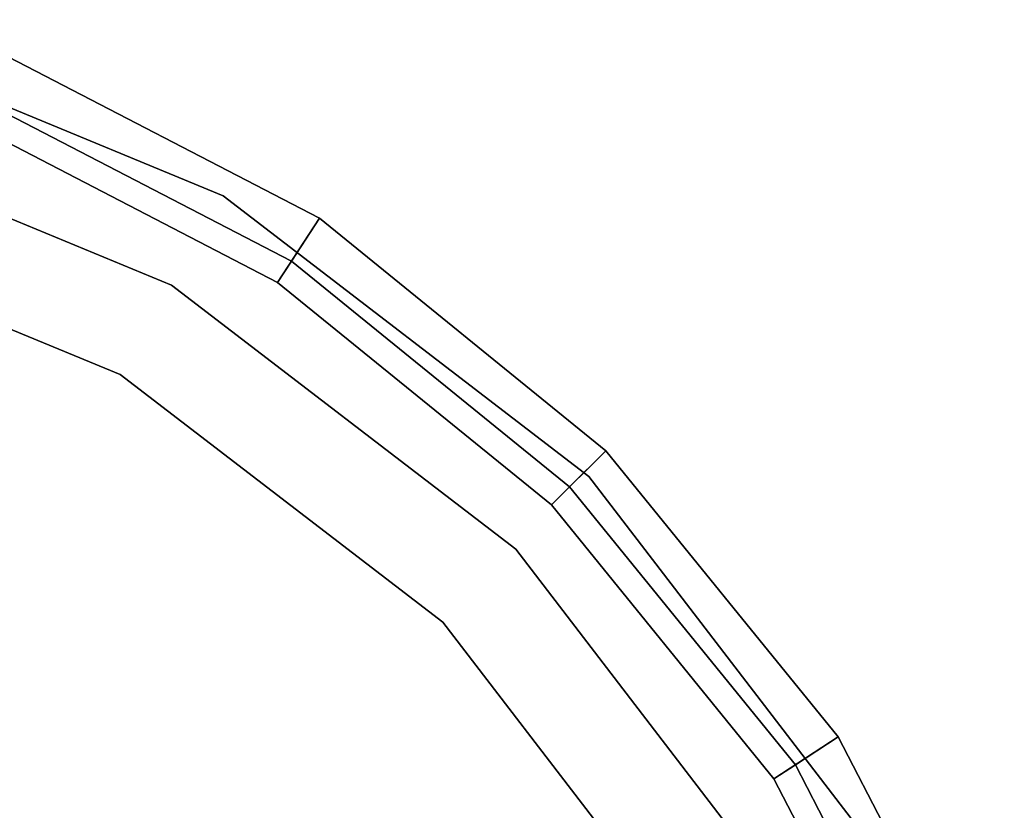
# Model space of a CAD drawing. Extents: x 0.033 to 0.103, y -0.1753 to -0.0903.
# Drawn here: x 0.0813 to 0.1005, y -0.1226 to -0.1072 of the extents above; entities that cross this region are included whole.
import ezdxf

# ---------------------------------------------------------------- set-up
doc = ezdxf.new("R2010")
doc.units = 0
doc.layers.add('L0_CHROM', color=7, linetype='CONTINUOUS')
doc.layers.add('L2_GEO_EXTRSPLGEO', color=7, linetype='CONTINUOUS')

msp = doc.modelspace()

# ---------------------------------------------------------------- linework, layer by layer
at = {"layer": 'L0_CHROM', "color": 253, "invisible_edges": 9}
for points in [[(0.080874, -0.107796, -0.108814), (0.086323, -0.112299, -0.108814), (0.080322, -0.10919, -0.108814), (0.080874, -0.107796, -0.108814)], [(0.086596, -0.111881, 0.001186), (0.080874, -0.107796, 0.001186), (0.080506, -0.108726, 0.001186), (0.086596, -0.111881, 0.001186)], [(0.080874, -0.107796, 0.001186), (0.086596, -0.111881, 0.001186), (0.087143, -0.111044, 0.001186), (0.080874, -0.107796, 0.001186)], [(0.086323, -0.112299, -0.108814), (0.080874, -0.107796, -0.108814), (0.087143, -0.111044, -0.108814), (0.086323, -0.112299, -0.108814)], [(0.080874, -0.107796, 0.001186), (0.087143, -0.111044, -0.108814), (0.080874, -0.107796, -0.108814), (0.080874, -0.107796, 0.001186)], [(0.087143, -0.111044, -0.108814), (0.080874, -0.107796, 0.001186), (0.087143, -0.111044, 0.001186), (0.087143, -0.111044, -0.108814)], [(0.086323, -0.112299, 0.000686), (0.080506, -0.108726, 0.001186), (0.080322, -0.10919, 0.000686), (0.086323, -0.112299, 0.000686)], [(0.080506, -0.108726, 0.001186), (0.086323, -0.112299, 0.000686), (0.086596, -0.111881, 0.001186), (0.080506, -0.108726, 0.001186)], [(0.086323, -0.112299, -0.108814), (0.080322, -0.10919, 0.000686), (0.080322, -0.10919, -0.108814), (0.086323, -0.112299, -0.108814)], [(0.080322, -0.10919, 0.000686), (0.086323, -0.112299, -0.108814), (0.086323, -0.112299, 0.000686), (0.080322, -0.10919, 0.000686)], [(0.087143, -0.111044, -0.108814), (0.091679, -0.11665, -0.108814), (0.086323, -0.112299, -0.108814), (0.087143, -0.111044, -0.108814)], [(0.092033, -0.116297, 0.001186), (0.087143, -0.111044, 0.001186), (0.086596, -0.111881, 0.001186), (0.092033, -0.116297, 0.001186)], [(0.087143, -0.111044, 0.001186), (0.092033, -0.116297, 0.001186), (0.09274, -0.11559, 0.001186), (0.087143, -0.111044, 0.001186)], [(0.091679, -0.11665, -0.108814), (0.087143, -0.111044, -0.108814), (0.09274, -0.11559, -0.108814), (0.091679, -0.11665, -0.108814)], [(0.087143, -0.111044, 0.001186), (0.09274, -0.11559, -0.108814), (0.087143, -0.111044, -0.108814), (0.087143, -0.111044, 0.001186)], [(0.09274, -0.11559, -0.108814), (0.087143, -0.111044, 0.001186), (0.09274, -0.11559, 0.001186), (0.09274, -0.11559, -0.108814)], [(0.091679, -0.11665, 0.000686), (0.086596, -0.111881, 0.001186), (0.086323, -0.112299, 0.000686), (0.091679, -0.11665, 0.000686)], [(0.086596, -0.111881, 0.001186), (0.091679, -0.11665, 0.000686), (0.092033, -0.116297, 0.001186), (0.086596, -0.111881, 0.001186)], [(0.091679, -0.11665, -0.108814), (0.086323, -0.112299, 0.000686), (0.086323, -0.112299, -0.108814), (0.091679, -0.11665, -0.108814)], [(0.086323, -0.112299, 0.000686), (0.091679, -0.11665, -0.108814), (0.091679, -0.11665, 0.000686), (0.086323, -0.112299, 0.000686)], [(0.09274, -0.11559, -0.108814), (0.09603, -0.122007, -0.108814), (0.091679, -0.11665, -0.108814), (0.09274, -0.11559, -0.108814)], [(0.096449, -0.121733, 0.001186), (0.09274, -0.11559, 0.001186), (0.092033, -0.116297, 0.001186), (0.096449, -0.121733, 0.001186)], [(0.09274, -0.11559, 0.001186), (0.096449, -0.121733, 0.001186), (0.097286, -0.121186, 0.001186), (0.09274, -0.11559, 0.001186)], [(0.09603, -0.122007, -0.108814), (0.09274, -0.11559, -0.108814), (0.097286, -0.121186, -0.108814), (0.09603, -0.122007, -0.108814)], [(0.097286, -0.121186, -0.108814), (0.09274, -0.11559, 0.001186), (0.097286, -0.121186, 0.001186), (0.097286, -0.121186, -0.108814)], [(0.09274, -0.11559, 0.001186), (0.097286, -0.121186, -0.108814), (0.09274, -0.11559, -0.108814), (0.09274, -0.11559, 0.001186)], [(0.09603, -0.122007, 0.000686), (0.092033, -0.116297, 0.001186), (0.091679, -0.11665, 0.000686), (0.09603, -0.122007, 0.000686)], [(0.092033, -0.116297, 0.001186), (0.09603, -0.122007, 0.000686), (0.096449, -0.121733, 0.001186), (0.092033, -0.116297, 0.001186)], [(0.091679, -0.11665, 0.000686), (0.09603, -0.122007, -0.108814), (0.09603, -0.122007, 0.000686), (0.091679, -0.11665, 0.000686)], [(0.09603, -0.122007, -0.108814), (0.091679, -0.11665, 0.000686), (0.091679, -0.11665, -0.108814), (0.09603, -0.122007, -0.108814)], [(0.097286, -0.121186, -0.108814), (0.099139, -0.128007, -0.108814), (0.09603, -0.122007, -0.108814), (0.097286, -0.121186, -0.108814)], [(0.099604, -0.127823, 0.001186), (0.097286, -0.121186, 0.001186), (0.096449, -0.121733, 0.001186), (0.099604, -0.127823, 0.001186)], [(0.097286, -0.121186, 0.001186), (0.099604, -0.127823, 0.001186), (0.100534, -0.127455, 0.001186), (0.097286, -0.121186, 0.001186)], [(0.099139, -0.128007, -0.108814), (0.097286, -0.121186, -0.108814), (0.100534, -0.127455, -0.108814), (0.099139, -0.128007, -0.108814)], [(0.100534, -0.127455, -0.108814), (0.097286, -0.121186, 0.001186), (0.100534, -0.127455, 0.001186), (0.100534, -0.127455, -0.108814)], [(0.097286, -0.121186, 0.001186), (0.100534, -0.127455, -0.108814), (0.097286, -0.121186, -0.108814), (0.097286, -0.121186, 0.001186)], [(0.099139, -0.128007, 0.000686), (0.096449, -0.121733, 0.001186), (0.09603, -0.122007, 0.000686), (0.099139, -0.128007, 0.000686)], [(0.096449, -0.121733, 0.001186), (0.099139, -0.128007, 0.000686), (0.099604, -0.127823, 0.001186), (0.096449, -0.121733, 0.001186)], [(0.09603, -0.122007, 0.000686), (0.099139, -0.128007, -0.108814), (0.099139, -0.128007, 0.000686), (0.09603, -0.122007, 0.000686)], [(0.099139, -0.128007, -0.108814), (0.09603, -0.122007, 0.000686), (0.09603, -0.122007, -0.108814), (0.099139, -0.128007, -0.108814)]]:
    msp.add_3dface(points, dxfattribs=at)
at = {"layer": 'L2_GEO_EXTRSPLGEO', "color": 8}
for points, invisible_edges in [([(0.076412, -0.109107, 0.0015), (0.076934, -0.107159, 0.0015), (0.08425, -0.112354, 0.0015), (0.076412, -0.109107, 0.0015)], 11), ([(0.076934, -0.107159, 0.0215), (0.076412, -0.109107, 0.0215), (0.08425, -0.112354, 0.0215), (0.076934, -0.107159, 0.0215)], 13), ([(0.08425, -0.112354, 0.0015), (0.076934, -0.107159, 0.0015), (0.085259, -0.110607, 0.0015), (0.08425, -0.112354, 0.0015)], 13), ([(0.076934, -0.107159, 0.0015), (0.085259, -0.110607, 0.0215), (0.085259, -0.110607, 0.0015), (0.076934, -0.107159, 0.0015)], 9), ([(0.085259, -0.110607, 0.0215), (0.076934, -0.107159, 0.0015), (0.076934, -0.107159, 0.0215), (0.085259, -0.110607, 0.0215)], 9), ([(0.076934, -0.107159, 0.0215), (0.08425, -0.112354, 0.0215), (0.085259, -0.110607, 0.0215), (0.076934, -0.107159, 0.0215)], 11), ([(0.076412, -0.109107, 0.0035), (0.07589, -0.111056, 0.0035), (0.083241, -0.114101, 0.0035), (0.076412, -0.109107, 0.0035)], 13), ([(0.076412, -0.109107, 0.0035), (0.083241, -0.114101, 0.0035), (0.08425, -0.112354, 0.0035), (0.076412, -0.109107, 0.0035)], 11), ([(0.08425, -0.112354, 0.0215), (0.076412, -0.109107, 0.0035), (0.08425, -0.112354, 0.0035), (0.08425, -0.112354, 0.0215)], 9), ([(0.076412, -0.109107, 0.0035), (0.08425, -0.112354, 0.0215), (0.076412, -0.109107, 0.0215), (0.076412, -0.109107, 0.0035)], 9), ([(0.076412, -0.109107, -0.0885), (0.08425, -0.112354, 0.0015), (0.08425, -0.112354, -0.0885), (0.076412, -0.109107, -0.0885)], 9), ([(0.08425, -0.112354, 0.0015), (0.076412, -0.109107, -0.0885), (0.076412, -0.109107, 0.0015), (0.08425, -0.112354, 0.0015)], 9), ([(0.076412, -0.171893, -0.0885), (0.076412, -0.109107, -0.0885), (0.08425, -0.112354, -0.0885), (0.076412, -0.171893, -0.0885)], 13), ([(0.08425, -0.112354, 0.0015), (0.085259, -0.110607, 0.0015), (0.090981, -0.117519, 0.0015), (0.08425, -0.112354, 0.0015)], 11), ([(0.085259, -0.110607, 0.0215), (0.08425, -0.112354, 0.0215), (0.090981, -0.117519, 0.0215), (0.085259, -0.110607, 0.0215)], 13), ([(0.090981, -0.117519, 0.0015), (0.085259, -0.110607, 0.0015), (0.092407, -0.116093, 0.0015), (0.090981, -0.117519, 0.0015)], 13), ([(0.085259, -0.110607, 0.0015), (0.092407, -0.116093, 0.0215), (0.092407, -0.116093, 0.0015), (0.085259, -0.110607, 0.0015)], 9), ([(0.092407, -0.116093, 0.0215), (0.085259, -0.110607, 0.0015), (0.085259, -0.110607, 0.0215), (0.092407, -0.116093, 0.0215)], 9), ([(0.085259, -0.110607, 0.0215), (0.090981, -0.117519, 0.0215), (0.092407, -0.116093, 0.0215), (0.085259, -0.110607, 0.0215)], 11), ([(0.083241, -0.114101, 0.0035), (0.07589, -0.111056, -0.0855), (0.083241, -0.114101, -0.0855), (0.083241, -0.114101, 0.0035)], 9), ([(0.07589, -0.111056, -0.0855), (0.083241, -0.114101, 0.0035), (0.07589, -0.111056, 0.0035), (0.07589, -0.111056, -0.0855)], 9), ([(0.07589, -0.111056, -0.0855), (0.07589, -0.169944, -0.0855), (0.083241, -0.166899, -0.0855), (0.07589, -0.111056, -0.0855)], 13), ([(0.07589, -0.111056, -0.0855), (0.083241, -0.166899, -0.0855), (0.083241, -0.114101, -0.0855), (0.07589, -0.111056, -0.0855)], 11), ([(0.076412, -0.171893, -0.0885), (0.08425, -0.112354, -0.0885), (0.08425, -0.168646, -0.0885), (0.076412, -0.171893, -0.0885)], 11), ([(0.08425, -0.112354, 0.0035), (0.083241, -0.114101, 0.0035), (0.089555, -0.118945, 0.0035), (0.08425, -0.112354, 0.0035)], 13), ([(0.08425, -0.112354, 0.0035), (0.089555, -0.118945, 0.0035), (0.090981, -0.117519, 0.0035), (0.08425, -0.112354, 0.0035)], 11), ([(0.090981, -0.117519, 0.0215), (0.08425, -0.112354, 0.0035), (0.090981, -0.117519, 0.0035), (0.090981, -0.117519, 0.0215)], 9), ([(0.08425, -0.112354, 0.0035), (0.090981, -0.117519, 0.0215), (0.08425, -0.112354, 0.0215), (0.08425, -0.112354, 0.0035)], 9), ([(0.08425, -0.112354, -0.0885), (0.090981, -0.117519, 0.0015), (0.090981, -0.117519, -0.0885), (0.08425, -0.112354, -0.0885)], 9), ([(0.090981, -0.117519, 0.0015), (0.08425, -0.112354, -0.0885), (0.08425, -0.112354, 0.0015), (0.090981, -0.117519, 0.0015)], 9), ([(0.08425, -0.168646, -0.0885), (0.08425, -0.112354, -0.0885), (0.090981, -0.117519, -0.0885), (0.08425, -0.168646, -0.0885)], 13), ([(0.089555, -0.118945, 0.0035), (0.083241, -0.114101, -0.0855), (0.089555, -0.118945, -0.0855), (0.089555, -0.118945, 0.0035)], 9), ([(0.083241, -0.114101, -0.0855), (0.089555, -0.118945, 0.0035), (0.083241, -0.114101, 0.0035), (0.083241, -0.114101, -0.0855)], 9), ([(0.083241, -0.114101, -0.0855), (0.083241, -0.166899, -0.0855), (0.089555, -0.162055, -0.0855), (0.083241, -0.114101, -0.0855)], 13), ([(0.083241, -0.114101, -0.0855), (0.089555, -0.162055, -0.0855), (0.089555, -0.118945, -0.0855), (0.083241, -0.114101, -0.0855)], 11), ([(0.090981, -0.117519, 0.0015), (0.092407, -0.116093, 0.0015), (0.096146, -0.12425, 0.0015), (0.090981, -0.117519, 0.0015)], 11), ([(0.092407, -0.116093, 0.0215), (0.090981, -0.117519, 0.0215), (0.096146, -0.12425, 0.0215), (0.092407, -0.116093, 0.0215)], 13), ([(0.096146, -0.12425, 0.0015), (0.092407, -0.116093, 0.0015), (0.097893, -0.123241, 0.0015), (0.096146, -0.12425, 0.0015)], 13), ([(0.097893, -0.123241, 0.0015), (0.092407, -0.116093, 0.0215), (0.097893, -0.123241, 0.0215), (0.097893, -0.123241, 0.0015)], 9), ([(0.092407, -0.116093, 0.0215), (0.097893, -0.123241, 0.0015), (0.092407, -0.116093, 0.0015), (0.092407, -0.116093, 0.0215)], 9), ([(0.092407, -0.116093, 0.0215), (0.096146, -0.12425, 0.0215), (0.097893, -0.123241, 0.0215), (0.092407, -0.116093, 0.0215)], 11), ([(0.08425, -0.168646, -0.0885), (0.090981, -0.117519, -0.0885), (0.090981, -0.163481, -0.0885), (0.08425, -0.168646, -0.0885)], 11), ([(0.090981, -0.117519, 0.0035), (0.089555, -0.118945, 0.0035), (0.094399, -0.125259, 0.0035), (0.090981, -0.117519, 0.0035)], 13), ([(0.090981, -0.117519, 0.0035), (0.094399, -0.125259, 0.0035), (0.096146, -0.12425, 0.0035), (0.090981, -0.117519, 0.0035)], 11), ([(0.090981, -0.117519, 0.0215), (0.096146, -0.12425, 0.0035), (0.096146, -0.12425, 0.0215), (0.090981, -0.117519, 0.0215)], 9), ([(0.096146, -0.12425, 0.0035), (0.090981, -0.117519, 0.0215), (0.090981, -0.117519, 0.0035), (0.096146, -0.12425, 0.0035)], 9), ([(0.096146, -0.12425, -0.0885), (0.090981, -0.117519, 0.0015), (0.096146, -0.12425, 0.0015), (0.096146, -0.12425, -0.0885)], 9), ([(0.090981, -0.117519, 0.0015), (0.096146, -0.12425, -0.0885), (0.090981, -0.117519, -0.0885), (0.090981, -0.117519, 0.0015)], 9), ([(0.090981, -0.163481, -0.0885), (0.090981, -0.117519, -0.0885), (0.096146, -0.12425, -0.0885), (0.090981, -0.163481, -0.0885)], 13), ([(0.089555, -0.118945, 0.0035), (0.094399, -0.125259, -0.0855), (0.094399, -0.125259, 0.0035), (0.089555, -0.118945, 0.0035)], 9), ([(0.094399, -0.125259, -0.0855), (0.089555, -0.118945, 0.0035), (0.089555, -0.118945, -0.0855), (0.094399, -0.125259, -0.0855)], 9), ([(0.089555, -0.118945, -0.0855), (0.089555, -0.162055, -0.0855), (0.094399, -0.155741, -0.0855), (0.089555, -0.118945, -0.0855)], 13), ([(0.089555, -0.118945, -0.0855), (0.094399, -0.155741, -0.0855), (0.094399, -0.125259, -0.0855), (0.089555, -0.118945, -0.0855)], 11)]:
    msp.add_3dface(points, dxfattribs=dict(at, invisible_edges=invisible_edges))

doc.saveas('drawing.dxf')
